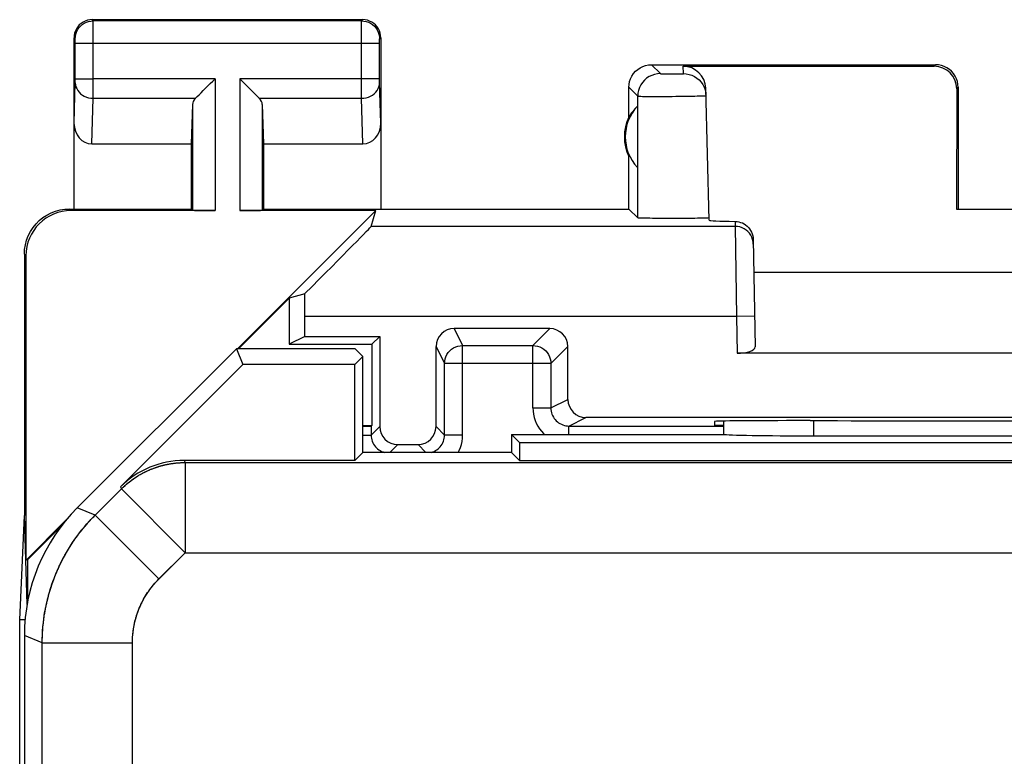
# Model space of a CAD drawing. Units: millimetres. Extents: x -22.9 to 22, y -22.7 to 26.3.
# Drawn here: x -22.9 to -12, y 18.1 to 26.3 of the extents above; entities that cross this region are included whole.
import ezdxf

# ---------------------------------------------------------------- set-up
doc = ezdxf.new("R2010")
doc.units = ezdxf.units.MM
doc.header["$LTSCALE"] = 16.335
for name, color, linetype in [('ASSI', 7, 'CONTINUOUS'), ('DRAFT', 7, 'CONTINUOUS'), ('RACCORDO', 7, 'CONTINUOUS')]:
    doc.layers.add(name, color=color, linetype=linetype)

msp = doc.modelspace()

# ---------------------------------------------------------------- linework, layer by layer
at = {"layer": 'ASSI', "color": 253, "linetype": 'CONTINUOUS'}
for p, q in [((-22.064, 26.293), (-22.077, 26.306)), ((-19.09, 26.293), (-19.077, 26.306)), ((-19.09, 26.293), (-22.064, 26.293)), ((-22.063, 26.28), (-22.063, 26.288)), ((-22.063, 26.255), (-22.063, 26.28)), ((-22.063, 26.171), (-22.063, 26.255)), ((-19.091, 26.133), (-19.09, 26.196)), ((-19.09, 26.247), (-19.09, 26.275)), ((-19.09, 26.196), (-19.09, 26.247)), ((-22.264, 26.093), (-22.277, 26.106)), ((-22.263, 26.084), (-22.263, 26.087)), ((-22.063, 26.043), (-22.063, 26.171)), ((-19.091, 26.055), (-19.091, 26.133)), ((-18.89, 26.093), (-18.877, 26.106)), ((-22.263, 26.08), (-22.263, 26.084)), ((-22.263, 26.073), (-22.263, 26.08)), ((-22.263, 26.063), (-22.263, 26.073)), ((-22.263, 26.05), (-22.263, 26.063)), ((-22.263, 25.644), (-22.263, 26.05)), ((-18.891, 26.043), (-22.263, 26.043)), ((-22.063, 25.538), (-22.063, 26.043)), ((-19.091, 25.604), (-19.091, 26.055)), ((-18.891, 26.073), (-18.89, 26.08)), ((-18.891, 26.066), (-18.891, 26.073)), ((-18.891, 26.055), (-18.891, 26.066)), ((-18.891, 26.043), (-18.891, 26.055)), ((-18.891, 25.647), (-18.891, 26.043)), ((-18.89, 26.08), (-18.89, 26.084)), ((-15.877, 25.806), (-15.778, 25.708)), ((-15.522, 25.708), (-15.525, 25.789)), ((-12.743, 25.789), (-12.727, 25.806)), ((-22.263, 25.65), (-22.063, 25.65)), ((-20.714, 25.65), (-22.063, 25.65)), ((-20.714, 25.65), (-20.714, 24.188)), ((-20.44, 25.65), (-20.44, 24.188)), ((-18.891, 25.65), (-20.44, 25.65)), ((-15.735, 25.706), (-15.713, 25.706)), ((-15.713, 25.706), (-15.689, 25.705)), ((-15.689, 25.705), (-15.663, 25.705)), ((-15.663, 25.705), (-15.636, 25.705)), ((-15.636, 25.705), (-15.61, 25.705)), ((-15.61, 25.705), (-15.586, 25.706)), ((-15.586, 25.706), (-15.564, 25.706)), ((-15.564, 25.706), (-15.547, 25.706)), ((-22.277, 25.157), (-22.263, 25.61)), ((-22.263, 25.633), (-22.263, 25.644)), ((-22.263, 25.623), (-22.263, 25.633)), ((-19.091, 25.532), (-19.091, 25.604)), ((-18.891, 25.635), (-18.891, 25.647)), ((-18.891, 25.624), (-18.891, 25.635)), ((-18.89, 25.617), (-18.891, 25.624)), ((-18.89, 25.611), (-18.89, 25.617)), ((-18.89, 25.608), (-18.89, 25.611)), ((-18.877, 25.157), (-18.89, 25.608)), ((-16.127, 25.556), (-16.028, 25.458)), ((-12.493, 25.539), (-12.477, 25.556)), ((-22.078, 24.928), (-22.063, 25.434)), ((-22.063, 25.434), (-20.93, 25.434)), ((-20.223, 25.434), (-19.09, 25.434)), ((-19.09, 25.474), (-19.091, 25.532)), ((-19.09, 25.434), (-19.09, 25.474)), ((-19.075, 24.928), (-19.09, 25.434)), ((-16.029, 24.108), (-16.028, 25.458)), ((-20.964, 25.364), (-20.964, 24.193)), ((-20.19, 25.364), (-20.19, 24.193)), ((-22.309, 24.188), (-22.327, 24.206)), ((-14.948, 24.013), (-18.983, 24.013)), ((-14.949, 24.069), (-14.948, 24.013)), ((-14.948, 24.013), (-14.934, 23.014)), ((-22.809, 23.688), (-22.827, 23.706)), ((-14.934, 23.014), (-19.717, 23.014)), ((-14.734, 23.017), (-14.934, 23.014)), ((-14.934, 23.014), (-14.927, 22.606)), ((-14.078, 21.69), (-14.078, 21.859)), ((-21.055, 21.417), (-21.045, 21.394)), ((-21.052, 21.394), (-2.308, 21.394)), ((-21.045, 21.394), (-21.045, 20.394)), ((-22.051, 20.802), (-21.752, 21.101)), ((-21.762, 21.124), (-21.752, 21.101)), ((-21.752, 21.101), (-21.045, 20.394)), ((-22.043, 20.81), (-22.241, 20.891)), ((-22.043, 20.81), (-21.336, 20.103)), ((-21.341, 20.098), (-21.045, 20.394)), ((-21.045, 20.394), (-2.308, 20.394)), ((-22.629, 19.396), (-22.827, 19.477)), ((-22.629, 19.396), (-21.629, 19.396))]:
    msp.add_line(p, q, dxfattribs=at)
at = {"layer": 'ASSI', "color": 7, "linetype": 'CONTINUOUS'}
for p, q in [((-22.077, 26.306), (-19.077, 26.306)), ((-22.277, 24.206), (-22.277, 26.106)), ((-18.877, 26.106), (-18.877, 24.206)), ((-15.877, 25.806), (-12.727, 25.806)), ((-15.525, 25.789), (-12.743, 25.789)), ((-16.127, 25.224), (-16.127, 25.556)), ((-15.236, 24.081), (-15.275, 25.546)), ((-12.493, 25.539), (-12.494, 24.204)), ((-12.477, 25.556), (-12.477, 24.206)), ((-20.964, 25.364), (-20.977, 24.928)), ((-20.19, 25.364), (-20.177, 24.928)), ((-16.031, 25.345), (-16.031, 24.666)), ((-22.078, 24.928), (-20.977, 24.928)), ((-20.977, 24.928), (-20.977, 24.206)), ((-20.177, 24.928), (-20.177, 24.206)), ((-20.177, 24.928), (-19.075, 24.928)), ((-16.127, 24.206), (-16.127, 24.788)), ((-22.327, 24.206), (-20.977, 24.206)), ((-20.714, 24.188), (-22.309, 24.188)), ((-20.977, 24.206), (-20.964, 24.193)), ((-20.464, 22.656), (-18.932, 24.188)), ((-18.932, 24.188), (-20.44, 24.188)), ((-20.177, 24.206), (-20.19, 24.193)), ((-20.177, 24.206), (-16.127, 24.206)), ((-18.983, 24.013), (-18.932, 24.188)), ((-16.127, 24.206), (-16.029, 24.108)), ((-12.494, 24.204), (-12.477, 24.206)), ((-12.494, 24.204), (-10.86, 24.204)), ((-14.749, 23.869), (-14.728, 22.679)), ((-22.827, 23.706), (-22.827, 20.806)), ((-22.809, 20.311), (-22.809, 23.688)), ((-14.742, 23.506), (-8.611, 23.506)), ((-19.718, 23.267), (-19.892, 23.216)), ((-19.892, 23.216), (-20.452, 22.656)), ((-19.892, 23.216), (-19.892, 22.706)), ((-19.717, 22.793), (-19.717, 23.014)), ((-19.717, 22.793), (-19.892, 22.706)), ((-19.892, 22.706), (-18.977, 22.706)), ((-19.717, 22.793), (-18.889, 22.793)), ((-18.977, 22.706), (-18.889, 22.793)), ((-18.977, 22.706), (-18.977, 21.806)), ((-20.477, 22.656), (-22.241, 20.891)), ((-20.477, 22.656), (-20.404, 22.481)), ((-19.162, 22.656), (-20.477, 22.656)), ((-19.162, 22.656), (-19.077, 22.57)), ((-8.427, 22.606), (-14.927, 22.606)), ((-19.077, 22.57), (-19.166, 22.481)), ((-19.077, 21.506), (-19.077, 22.57)), ((-21.762, 21.124), (-20.404, 22.481)), ((-19.166, 22.481), (-20.404, 22.481)), ((-19.166, 21.417), (-19.166, 22.481)), ((-15.178, 21.85), (-15.177, 21.806)), ((-14.118, 21.859), (-14.178, 21.859)), ((-15.076, 21.806), (-15.177, 21.806)), ((-17.427, 21.706), (-17.427, 21.506)), ((-17.427, 21.706), (-17.338, 21.617)), ((-17.427, 21.706), (-15.077, 21.706)), ((-17.338, 21.617), (-17.338, 21.417)), ((-17.338, 21.617), (-6.016, 21.617)), ((-15.077, 21.706), (-15.076, 21.707)), ((-14.078, 21.69), (-9.275, 21.69)), ((-19.077, 21.506), (-19.166, 21.417)), ((-17.427, 21.506), (-19.077, 21.506)), ((-17.427, 21.506), (-17.338, 21.417)), ((-19.166, 21.417), (-21.055, 21.417)), ((-17.338, 21.417), (-6.016, 21.417)), ((-22.879, 19.651), (-22.827, 20.806)), ((-22.797, 19.821), (-22.827, 20.806)), ((-22.809, 20.311), (-22.366, 20.754)), ((-22.414, 20.693), (-22.792, 20.316)), ((-22.792, 20.316), (-22.809, 20.311)), ((-22.792, 20.316), (-22.792, 19.849)), ((-22.879, -16.04), (-22.879, 19.651)), ((-22.819, 19.651), (-22.879, 19.651)), ((-22.827, 19.477), (-22.827, -15.866))]:
    msp.add_line(p, q, dxfattribs=at)
for points in [[(-22.077, 26.306), (-22.103, 26.304), (-22.128, 26.299), (-22.153, 26.291), (-22.177, 26.279), (-22.198, 26.264), (-22.218, 26.247), (-22.235, 26.228), (-22.25, 26.206), (-22.261, 26.182), (-22.27, 26.158), (-22.275, 26.132), (-22.277, 26.106)], [(-18.877, 26.106), (-18.878, 26.132), (-18.883, 26.158), (-18.892, 26.182), (-18.903, 26.206), (-18.918, 26.228), (-18.935, 26.247), (-18.955, 26.264), (-18.977, 26.279), (-19, 26.291), (-19.025, 26.299), (-19.051, 26.304), (-19.077, 26.306)], [(-16.127, 25.556), (-16.125, 25.588), (-16.118, 25.621), (-16.108, 25.651), (-16.093, 25.681), (-16.075, 25.708), (-16.053, 25.733), (-16.029, 25.754), (-16.002, 25.772), (-15.972, 25.787), (-15.941, 25.797), (-15.909, 25.804), (-15.877, 25.806)], [(-12.477, 25.556), (-12.479, 25.588), (-12.485, 25.621), (-12.496, 25.651), (-12.51, 25.681), (-12.528, 25.708), (-12.55, 25.733), (-12.574, 25.754), (-12.602, 25.772), (-12.631, 25.787), (-12.662, 25.797), (-12.694, 25.804), (-12.727, 25.806)], [(-20.93, 25.434), (-20.912, 25.453), (-20.891, 25.474), (-20.868, 25.496), (-20.844, 25.52), (-20.819, 25.545), (-20.793, 25.571), (-20.767, 25.597), (-20.74, 25.623), (-20.714, 25.65)], [(-20.223, 25.434), (-20.243, 25.452), (-20.263, 25.473), (-20.285, 25.496), (-20.309, 25.52), (-20.335, 25.545), (-20.36, 25.571), (-20.386, 25.597), (-20.413, 25.624), (-20.44, 25.65)], [(-15.522, 25.708), (-15.49, 25.706), (-15.459, 25.699), (-15.428, 25.689), (-15.399, 25.675), (-15.372, 25.658), (-15.348, 25.637), (-15.326, 25.613), (-15.308, 25.586), (-15.293, 25.558), (-15.282, 25.528), (-15.275, 25.496), (-15.272, 25.464)], [(-22.827, 23.706), (-22.824, 23.758), (-22.816, 23.809), (-22.802, 23.86), (-22.784, 23.909), (-22.759, 23.956), (-22.731, 24), (-22.698, 24.041), (-22.662, 24.077), (-22.622, 24.11), (-22.578, 24.138), (-22.53, 24.163), (-22.481, 24.181), (-22.43, 24.195), (-22.379, 24.203), (-22.327, 24.206)], [(-15.27, 24.105), (-15.289, 24.105), (-15.311, 24.104), (-15.336, 24.103), (-15.365, 24.103), (-15.396, 24.102), (-15.431, 24.102), (-15.469, 24.102), (-15.507, 24.101), (-15.547, 24.101), (-15.588, 24.101), (-15.629, 24.101), (-15.67, 24.101), (-15.711, 24.101), (-15.751, 24.101), (-15.79, 24.102), (-15.828, 24.102), (-15.864, 24.102), (-15.896, 24.103), (-15.925, 24.103), (-15.951, 24.104), (-15.973, 24.104), (-15.993, 24.105), (-16.008, 24.106), (-16.019, 24.106), (-16.026, 24.107), (-16.029, 24.108)], [(-15.237, 24.108), (-15.239, 24.107), (-15.245, 24.107), (-15.255, 24.106), (-15.27, 24.105)], [(-14.949, 24.069), (-14.928, 24.067), (-14.908, 24.064), (-14.888, 24.058), (-14.869, 24.051), (-14.85, 24.041), (-14.833, 24.03), (-14.817, 24.017), (-14.802, 24.002), (-14.789, 23.986), (-14.777, 23.969), (-14.767, 23.95), (-14.759, 23.93), (-14.754, 23.91), (-14.75, 23.89), (-14.749, 23.869)]]:
    msp.add_lwpolyline(points, dxfattribs=at)
at = {"layer": 'ASSI', "color": 253, "linetype": 'CONTINUOUS'}
for points in [[(-22.264, 26.093), (-22.262, 26.119), (-22.257, 26.144), (-22.248, 26.169), (-22.237, 26.193), (-22.222, 26.214), (-22.205, 26.234), (-22.185, 26.251), (-22.163, 26.266), (-22.14, 26.277), (-22.115, 26.286), (-22.09, 26.291), (-22.064, 26.293)], [(-22.063, 26.288), (-22.063, 26.29), (-22.063, 26.292), (-22.064, 26.293)], [(-19.09, 26.275), (-19.09, 26.285), (-19.09, 26.288), (-19.09, 26.29), (-19.09, 26.292), (-19.09, 26.293)], [(-19.09, 26.293), (-19.064, 26.291), (-19.038, 26.286), (-19.013, 26.277), (-18.99, 26.266), (-18.968, 26.251), (-18.948, 26.234), (-18.931, 26.214), (-18.917, 26.193), (-18.905, 26.169), (-18.897, 26.144), (-18.892, 26.119), (-18.89, 26.093)], [(-22.263, 26.087), (-22.263, 26.088), (-22.263, 26.089), (-22.263, 26.09), (-22.263, 26.091), (-22.263, 26.092), (-22.263, 26.092), (-22.263, 26.093), (-22.264, 26.093)], [(-18.89, 26.084), (-18.89, 26.087), (-18.89, 26.088), (-18.89, 26.089), (-18.89, 26.09), (-18.89, 26.091), (-18.89, 26.092), (-18.89, 26.092), (-18.89, 26.093), (-18.89, 26.093)], [(-15.778, 25.708), (-15.811, 25.705), (-15.843, 25.699), (-15.874, 25.688), (-15.903, 25.674), (-15.931, 25.656), (-15.955, 25.634), (-15.977, 25.61), (-15.995, 25.583), (-16.009, 25.553), (-16.02, 25.522), (-16.026, 25.49), (-16.028, 25.458)], [(-15.778, 25.708), (-15.777, 25.707), (-15.775, 25.707), (-15.772, 25.707), (-15.767, 25.707), (-15.76, 25.706), (-15.753, 25.706), (-15.735, 25.706)], [(-15.547, 25.706), (-15.539, 25.706), (-15.533, 25.707), (-15.529, 25.707), (-15.525, 25.707), (-15.523, 25.707), (-15.522, 25.708)], [(-22.263, 25.61), (-22.263, 25.614), (-22.263, 25.623)], [(-22.263, 25.607), (-22.261, 25.584), (-22.256, 25.562), (-22.247, 25.541), (-22.236, 25.521), (-22.221, 25.502), (-22.204, 25.485), (-22.184, 25.47), (-22.163, 25.457), (-22.139, 25.447), (-22.115, 25.44), (-22.089, 25.435), (-22.063, 25.434)], [(-22.063, 25.434), (-22.063, 25.45), (-22.063, 25.538)], [(-19.09, 25.434), (-19.064, 25.435), (-19.039, 25.44), (-19.014, 25.447), (-18.991, 25.457), (-18.969, 25.47), (-18.949, 25.485), (-18.932, 25.502), (-18.918, 25.521), (-18.906, 25.541), (-18.897, 25.562), (-18.892, 25.584), (-18.89, 25.607)], [(-16.028, 25.458), (-16.026, 25.457), (-16.019, 25.457), (-16.008, 25.456), (-15.993, 25.456), (-15.975, 25.455), (-15.953, 25.455), (-15.928, 25.455), (-15.9, 25.455), (-15.869, 25.455), (-15.836, 25.455), (-15.8, 25.455), (-15.763, 25.455), (-15.725, 25.455), (-15.686, 25.455), (-15.647, 25.455), (-15.608, 25.456), (-15.569, 25.456), (-15.531, 25.457), (-15.494, 25.457), (-15.459, 25.458), (-15.427, 25.458), (-15.396, 25.459), (-15.368, 25.46), (-15.344, 25.46), (-15.323, 25.461), (-15.305, 25.462), (-15.291, 25.462), (-15.281, 25.463), (-15.275, 25.464), (-15.272, 25.464)], [(-14.748, 23.817), (-14.75, 23.843), (-14.755, 23.868), (-14.764, 23.892), (-14.776, 23.916), (-14.79, 23.937), (-14.808, 23.956), (-14.827, 23.973), (-14.849, 23.987), (-14.872, 23.999), (-14.897, 24.007), (-14.922, 24.012), (-14.948, 24.013)], [(-21.752, 21.101), (-21.747, 21.106), (-21.743, 21.11), (-21.738, 21.115), (-21.733, 21.12), (-21.728, 21.124), (-21.723, 21.129), (-21.718, 21.133), (-21.713, 21.138), (-21.708, 21.142), (-21.703, 21.147), (-21.698, 21.151), (-21.693, 21.156), (-21.688, 21.16), (-21.683, 21.164), (-21.678, 21.168), (-21.672, 21.173), (-21.667, 21.177), (-21.662, 21.181), (-21.656, 21.185), (-21.651, 21.189), (-21.646, 21.193), (-21.64, 21.197), (-21.635, 21.201), (-21.63, 21.205), (-21.624, 21.209), (-21.619, 21.213), (-21.613, 21.217), (-21.608, 21.221), (-21.602, 21.224), (-21.596, 21.228), (-21.591, 21.232), (-21.585, 21.235), (-21.58, 21.239), (-21.574, 21.243), (-21.568, 21.246), (-21.562, 21.25), (-21.557, 21.253), (-21.551, 21.256), (-21.545, 21.26), (-21.539, 21.263), (-21.533, 21.266), (-21.528, 21.27), (-21.522, 21.273), (-21.516, 21.276), (-21.51, 21.279), (-21.504, 21.282), (-21.498, 21.285), (-21.492, 21.288), (-21.486, 21.291), (-21.48, 21.294), (-21.474, 21.297), (-21.468, 21.3), (-21.462, 21.303), (-21.456, 21.306), (-21.449, 21.308), (-21.443, 21.311), (-21.437, 21.314), (-21.431, 21.316), (-21.425, 21.319), (-21.418, 21.321), (-21.412, 21.324), (-21.406, 21.326), (-21.4, 21.329), (-21.393, 21.331), (-21.387, 21.333), (-21.381, 21.336), (-21.374, 21.338), (-21.368, 21.34), (-21.362, 21.342), (-21.355, 21.344), (-21.349, 21.346), (-21.343, 21.348), (-21.336, 21.35), (-21.33, 21.352), (-21.323, 21.354), (-21.317, 21.356), (-21.31, 21.358), (-21.304, 21.36), (-21.297, 21.361), (-21.291, 21.363), (-21.284, 21.365), (-21.278, 21.366), (-21.271, 21.368), (-21.265, 21.369), (-21.258, 21.371), (-21.252, 21.372), (-21.245, 21.374), (-21.239, 21.375), (-21.232, 21.376), (-21.225, 21.377), (-21.219, 21.379), (-21.212, 21.38), (-21.206, 21.381), (-21.199, 21.382), (-21.192, 21.383), (-21.186, 21.384), (-21.179, 21.385), (-21.172, 21.386), (-21.166, 21.386), (-21.159, 21.387), (-21.152, 21.388), (-21.146, 21.389), (-21.139, 21.389), (-21.132, 21.39), (-21.126, 21.391), (-21.119, 21.391), (-21.112, 21.392), (-21.106, 21.392), (-21.099, 21.392), (-21.092, 21.393), (-21.085, 21.393), (-21.079, 21.393), (-21.072, 21.393), (-21.065, 21.394), (-21.059, 21.394), (-21.052, 21.394)], [(-22.629, 9.958), (-22.629, 19.407), (-22.629, 19.418), (-22.629, 19.43), (-22.629, 19.441), (-22.628, 19.453), (-22.628, 19.464), (-22.628, 19.475), (-22.627, 19.487), (-22.626, 19.498), (-22.626, 19.509), (-22.625, 19.521), (-22.624, 19.532), (-22.624, 19.543), (-22.623, 19.555), (-22.622, 19.566), (-22.621, 19.578), (-22.62, 19.589), (-22.619, 19.6), (-22.617, 19.611), (-22.616, 19.623), (-22.615, 19.634), (-22.613, 19.645), (-22.612, 19.657), (-22.61, 19.668), (-22.609, 19.679), (-22.607, 19.69), (-22.606, 19.702), (-22.604, 19.713), (-22.602, 19.724), (-22.6, 19.735), (-22.598, 19.747), (-22.596, 19.758), (-22.594, 19.769), (-22.592, 19.78), (-22.59, 19.791), (-22.587, 19.803), (-22.585, 19.814), (-22.583, 19.825), (-22.58, 19.836), (-22.578, 19.847), (-22.575, 19.858), (-22.572, 19.869), (-22.57, 19.88), (-22.567, 19.891), (-22.564, 19.902), (-22.561, 19.913), (-22.558, 19.924), (-22.555, 19.935), (-22.552, 19.946), (-22.549, 19.957), (-22.545, 19.968), (-22.542, 19.979), (-22.539, 19.99), (-22.535, 20.001), (-22.532, 20.011), (-22.528, 20.022), (-22.525, 20.033), (-22.521, 20.044), (-22.517, 20.055), (-22.514, 20.065), (-22.51, 20.076), (-22.506, 20.087), (-22.502, 20.097), (-22.498, 20.108), (-22.494, 20.119), (-22.49, 20.129), (-22.485, 20.14), (-22.481, 20.15), (-22.477, 20.161), (-22.472, 20.171), (-22.468, 20.182), (-22.464, 20.192), (-22.459, 20.203), (-22.454, 20.213), (-22.45, 20.224), (-22.445, 20.234), (-22.44, 20.244), (-22.435, 20.254), (-22.43, 20.265), (-22.425, 20.275), (-22.42, 20.285), (-22.415, 20.295), (-22.41, 20.306), (-22.405, 20.316), (-22.4, 20.326), (-22.394, 20.336), (-22.389, 20.346), (-22.384, 20.356), (-22.378, 20.366), (-22.372, 20.376), (-22.367, 20.386), (-22.361, 20.395), (-22.355, 20.405), (-22.35, 20.415), (-22.344, 20.425), (-22.338, 20.435), (-22.332, 20.444), (-22.326, 20.454), (-22.32, 20.464), (-22.314, 20.473), (-22.308, 20.483), (-22.302, 20.492), (-22.295, 20.502), (-22.289, 20.511), (-22.283, 20.521), (-22.276, 20.53), (-22.27, 20.54), (-22.263, 20.549), (-22.257, 20.558), (-22.25, 20.567), (-22.243, 20.577), (-22.236, 20.586), (-22.23, 20.595), (-22.223, 20.604), (-22.216, 20.613), (-22.209, 20.622), (-22.202, 20.631), (-22.195, 20.64), (-22.188, 20.649), (-22.181, 20.658), (-22.173, 20.666), (-22.166, 20.675), (-22.159, 20.684), (-22.151, 20.693), (-22.144, 20.701), (-22.137, 20.71), (-22.129, 20.718), (-22.122, 20.727), (-22.114, 20.735), (-22.106, 20.744), (-22.099, 20.752), (-22.091, 20.761), (-22.083, 20.769), (-22.075, 20.777), (-22.067, 20.785), (-22.059, 20.793), (-22.051, 20.802)], [(-21.629, 11.432), (-21.629, 19.402), (-21.629, 19.409), (-21.629, 19.416), (-21.629, 19.422), (-21.629, 19.429), (-21.628, 19.436), (-21.628, 19.443), (-21.628, 19.449), (-21.627, 19.456), (-21.627, 19.463), (-21.627, 19.469), (-21.626, 19.476), (-21.625, 19.483), (-21.625, 19.489), (-21.624, 19.496), (-21.624, 19.503), (-21.623, 19.509), (-21.622, 19.516), (-21.621, 19.523), (-21.62, 19.529), (-21.619, 19.536), (-21.618, 19.543), (-21.617, 19.549), (-21.616, 19.556), (-21.615, 19.563), (-21.614, 19.569), (-21.613, 19.576), (-21.612, 19.582), (-21.61, 19.589), (-21.609, 19.596), (-21.608, 19.602), (-21.606, 19.609), (-21.605, 19.615), (-21.603, 19.622), (-21.602, 19.628), (-21.6, 19.635), (-21.599, 19.641), (-21.597, 19.648), (-21.595, 19.654), (-21.593, 19.661), (-21.592, 19.667), (-21.59, 19.674), (-21.588, 19.68), (-21.586, 19.687), (-21.584, 19.693), (-21.582, 19.7), (-21.58, 19.706), (-21.578, 19.712), (-21.576, 19.719), (-21.573, 19.725), (-21.571, 19.731), (-21.569, 19.738), (-21.567, 19.744), (-21.564, 19.75), (-21.562, 19.756), (-21.559, 19.763), (-21.557, 19.769), (-21.554, 19.775), (-21.552, 19.781), (-21.549, 19.788), (-21.547, 19.794), (-21.544, 19.8), (-21.541, 19.806), (-21.538, 19.812), (-21.536, 19.818), (-21.533, 19.824), (-21.53, 19.83), (-21.527, 19.836), (-21.524, 19.842), (-21.521, 19.848), (-21.518, 19.854), (-21.515, 19.86), (-21.512, 19.866), (-21.508, 19.872), (-21.505, 19.878), (-21.502, 19.884), (-21.499, 19.89), (-21.495, 19.896), (-21.492, 19.901), (-21.489, 19.907), (-21.485, 19.913), (-21.482, 19.919), (-21.478, 19.924), (-21.474, 19.93), (-21.471, 19.936), (-21.467, 19.941), (-21.464, 19.947), (-21.46, 19.953), (-21.456, 19.958), (-21.452, 19.964), (-21.448, 19.969), (-21.445, 19.975), (-21.441, 19.98), (-21.437, 19.986), (-21.433, 19.991), (-21.429, 19.996), (-21.425, 20.002), (-21.421, 20.007), (-21.416, 20.012), (-21.412, 20.018), (-21.408, 20.023), (-21.404, 20.028), (-21.4, 20.033), (-21.395, 20.038), (-21.391, 20.044), (-21.387, 20.049), (-21.382, 20.054), (-21.378, 20.059), (-21.373, 20.064), (-21.369, 20.069), (-21.364, 20.074), (-21.36, 20.079), (-21.355, 20.083), (-21.351, 20.088), (-21.346, 20.093), (-21.341, 20.098)]]:
    msp.add_lwpolyline(points, dxfattribs=at)
at = {"layer": 'ASSI', "color": 7, "linetype": 'CONTINUOUS'}
for radius, start, end in [(0.49, 136.2077, 223.7923), (0.5, 154.1581, 205.8419)]:
    msp.add_arc((-15.677, 25.006), radius, start, end, dxfattribs=at)
for centre, major_axis, ratio, start_param, end_param in [((-15.525, 25.539), (-0.004, 0.25), 0.99939, -1.560976, -0.016356), ((-12.743, 25.539), (0.123, 0.218), 0.999112, -1.055595, 0.514897), ((-20.714, 25.361), (0.25, 0), 0.57735, 2.617994, 3.124139), ((-20.44, 25.361), (0.25, 0), 0.57735, 0.017453, 0.523599), ((-15.723, 25.006), (0.46, 0), 0.994988, 2.305328, 2.644816), ((-22.077, 25.159), (0.007, 0.231), 0.865926, -4.677489, -3.115419), ((-19.077, 25.159), (-0.007, 0.231), 0.865926, -3.167766, -1.605696), ((-22.309, 23.688), (-0.354, 0.354), 0.999695, -0.785246, 0.785246), ((-20.714, 24.193), (0.25, 0), 0.017455, -3.124139, -1.570796), ((-20.44, 24.193), (0.25, 0), 0.017455, -1.570796, -0.017453), ((-19.983, 23.014), (1, 1), 0.006171, -1.308481, -0.011282), ((-14.236, 24.081), (1, 0), 0.017447, -3.141136, -2.363991), ((-19.735, 23.014), (0, 1), 0.017455, -1.570796, -1.314652), ((-14.928, 22.679), (0.2, -0.001), 0.363898, -1.563475, 0.007322), ((-14.177, 21.85), (1, 0), 0.008729, 1.57171, 3.141821), ((-14.577, -140.07), (-0.5, 162.482), 0.000109, 6.366055, 6.376381), ((-11.677, 21.988), (14.995, 0), 0.008727, -1.734322, -1.40727), ((-14.079, 21.708), (1, 0), 0.01767, -3.066173, -1.570316), ((-21.055, 20.417), (-0.383, 0.924), 0.999822, -0.392636, 0.392636), ((-20.826, 19.477), (1.848, -0.766), 0.999822, 2.748957, 3.534229)]:
    msp.add_ellipse(centre, major_axis=major_axis, ratio=ratio, start_param=start_param, end_param=end_param, dxfattribs=at)
at = {"layer": 'DRAFT', "color": 7, "linetype": 'CONTINUOUS'}
for p, q in [((-20.477, 22.656), (-20.404, 22.481)), ((-19.162, 22.656), (-20.477, 22.656)), ((-19.162, 22.656), (-19.077, 22.57)), ((-19.077, 22.57), (-19.166, 22.481)), ((-19.077, 21.506), (-19.077, 22.57)), ((-19.166, 22.481), (-20.404, 22.481)), ((-19.166, 21.417), (-19.166, 22.481)), ((-19.077, 21.806), (-18.977, 21.806)), ((-17.427, 21.706), (-17.427, 21.506)), ((-17.427, 21.706), (-17.338, 21.617)), ((-17.338, 21.617), (-17.338, 21.417)), ((-17.338, 21.617), (-6.016, 21.617)), ((-19.077, 21.506), (-19.166, 21.417)), ((-17.427, 21.506), (-19.077, 21.506)), ((-17.427, 21.506), (-17.338, 21.417)), ((-17.338, 21.417), (-6.016, 21.417))]:
    msp.add_line(p, q, dxfattribs=at)
at = {"layer": 'RACCORDO', "color": 253, "linetype": 'CONTINUOUS'}
for p, q in [((-18.064, 22.88), (-17.97, 22.692)), ((-17.002, 22.88), (-17.191, 22.692)), ((-18.264, 22.68), (-18.17, 22.492)), ((-17.97, 21.699), (-17.97, 22.692)), ((-17.97, 22.692), (-17.191, 22.692)), ((-17.191, 21.999), (-17.191, 22.692)), ((-16.802, 22.68), (-16.991, 22.492)), ((-16.991, 22.492), (-18.17, 22.492)), ((-16.991, 22.492), (-16.991, 21.999)), ((-16.991, 21.999), (-16.802, 22.093)), ((-17.191, 21.999), (-16.991, 21.999)), ((-16.791, 21.799), (-16.602, 21.893)), ((-14.078, 21.69), (-14.078, 21.859)), ((-18.889, 21.793), (-18.984, 21.699)), ((-18.264, 21.793), (-18.17, 21.699)), ((-16.791, 21.706), (-16.791, 21.799)), ((-19.077, 21.699), (-18.984, 21.699)), ((-17.97, 21.699), (-18.17, 21.699)), ((-18.689, 21.593), (-18.777, 21.506)), ((-18.464, 21.593), (-18.377, 21.506)), ((-21.055, 21.417), (-21.045, 21.394)), ((-21.045, 21.394), (-21.045, 20.394)), ((-21.045, 21.394), (-2.308, 21.394)), ((-22.043, 20.81), (-21.752, 21.101)), ((-21.762, 21.124), (-21.752, 21.101)), ((-21.752, 21.101), (-21.045, 20.394)), ((-22.043, 20.81), (-22.241, 20.891)), ((-22.043, 20.81), (-21.336, 20.103)), ((-21.336, 20.103), (-21.045, 20.394)), ((-21.045, 20.394), (-2.308, 20.394)), ((-22.629, 19.396), (-22.827, 19.477)), ((-22.629, 9.958), (-22.629, 19.396)), ((-22.629, 19.396), (-21.629, 19.396)), ((-21.629, 11.432), (-21.629, 19.396))]:
    msp.add_line(p, q, dxfattribs=at)
at = {"layer": 'RACCORDO', "color": 7, "linetype": 'CONTINUOUS'}
for p, q in [((-17.002, 22.88), (-18.064, 22.88)), ((-18.889, 22.793), (-18.889, 21.793)), ((-20.477, 22.656), (-22.241, 20.891)), ((-18.264, 21.793), (-18.264, 22.68)), ((-16.802, 22.093), (-16.802, 22.68)), ((-18.17, 21.699), (-18.17, 22.492)), ((-21.762, 21.124), (-20.404, 22.481)), ((-6.751, 21.893), (-16.602, 21.893)), ((-18.984, 21.799), (-18.977, 21.806)), ((-18.984, 21.799), (-18.984, 21.699)), ((-16.791, 21.799), (-15.076, 21.799)), ((-17.427, 21.706), (-15.077, 21.706)), ((-15.077, 21.706), (-15.076, 21.707)), ((-14.078, 21.69), (-9.275, 21.69)), ((-18.689, 21.593), (-18.464, 21.593)), ((-19.166, 21.417), (-21.055, 21.417)), ((-22.827, 19.477), (-22.827, -15.866))]:
    msp.add_line(p, q, dxfattribs=at)
at = {"layer": 'RACCORDO', "color": 253, "linetype": 'CONTINUOUS'}
for points in [[(-18.17, 22.492), (-18.168, 22.518), (-18.163, 22.544), (-18.154, 22.568), (-18.143, 22.592), (-18.128, 22.614), (-18.111, 22.633), (-18.091, 22.65), (-18.07, 22.665), (-18.046, 22.677), (-18.021, 22.685), (-17.996, 22.69), (-17.97, 22.692)], [(-17.191, 22.692), (-17.165, 22.69), (-17.139, 22.685), (-17.114, 22.677), (-17.091, 22.665), (-17.069, 22.65), (-17.049, 22.633), (-17.032, 22.614), (-17.018, 22.592), (-17.006, 22.568), (-16.998, 22.544), (-16.992, 22.518), (-16.991, 22.492)], [(-17.191, 21.999), (-17.189, 21.963), (-17.184, 21.929), (-17.177, 21.895), (-17.166, 21.862), (-17.153, 21.829), (-17.137, 21.798), (-17.118, 21.769), (-17.097, 21.741), (-17.073, 21.716), (-17.062, 21.706)], [(-16.991, 21.999), (-16.99, 21.981), (-16.988, 21.964), (-16.984, 21.947), (-16.979, 21.93), (-16.972, 21.914), (-16.964, 21.899), (-16.954, 21.884), (-16.944, 21.87), (-16.932, 21.857), (-16.919, 21.846), (-16.905, 21.835), (-16.891, 21.826), (-16.875, 21.818), (-16.859, 21.811), (-16.842, 21.806), (-16.825, 21.802), (-16.808, 21.8), (-16.791, 21.799)], [(-18.984, 21.699), (-18.983, 21.681), (-18.981, 21.664), (-18.977, 21.647), (-18.972, 21.63), (-18.965, 21.614), (-18.957, 21.599), (-18.948, 21.584), (-18.937, 21.57), (-18.925, 21.557), (-18.912, 21.546), (-18.898, 21.535), (-18.884, 21.526), (-18.868, 21.518), (-18.852, 21.511), (-18.836, 21.506)], [(-18.317, 21.506), (-18.301, 21.511), (-18.285, 21.518), (-18.27, 21.526), (-18.255, 21.535), (-18.241, 21.546), (-18.228, 21.557), (-18.217, 21.57), (-18.206, 21.584), (-18.197, 21.599), (-18.188, 21.614), (-18.182, 21.63), (-18.177, 21.647), (-18.173, 21.664), (-18.17, 21.681), (-18.17, 21.699)], [(-18.02, 21.506), (-18.007, 21.529), (-17.994, 21.562), (-17.983, 21.595), (-17.976, 21.629), (-17.971, 21.663), (-17.97, 21.699)], [(-21.752, 21.101), (-21.731, 21.121), (-21.71, 21.141), (-21.688, 21.16), (-21.665, 21.178), (-21.642, 21.196), (-21.619, 21.213), (-21.595, 21.229), (-21.57, 21.245), (-21.545, 21.26), (-21.52, 21.274), (-21.494, 21.287), (-21.468, 21.3), (-21.441, 21.312), (-21.414, 21.323), (-21.387, 21.333), (-21.36, 21.343), (-21.332, 21.352), (-21.304, 21.36), (-21.276, 21.367), (-21.247, 21.373), (-21.219, 21.379), (-21.19, 21.383), (-21.161, 21.387), (-21.132, 21.39), (-21.103, 21.392), (-21.074, 21.393), (-21.045, 21.394)], [(-22.629, 19.396), (-22.629, 19.439), (-22.627, 19.483), (-22.625, 19.526), (-22.622, 19.57), (-22.617, 19.613), (-22.612, 19.657), (-22.606, 19.7), (-22.599, 19.743), (-22.591, 19.786), (-22.582, 19.828), (-22.572, 19.871), (-22.561, 19.913), (-22.549, 19.955), (-22.537, 19.997), (-22.523, 20.038), (-22.509, 20.08), (-22.493, 20.12), (-22.477, 20.161), (-22.46, 20.201), (-22.442, 20.241), (-22.423, 20.28), (-22.403, 20.319), (-22.383, 20.357), (-22.361, 20.395), (-22.339, 20.433), (-22.316, 20.47), (-22.292, 20.507), (-22.267, 20.543), (-22.242, 20.578), (-22.216, 20.613), (-22.189, 20.647), (-22.161, 20.681), (-22.133, 20.714), (-22.104, 20.747), (-22.074, 20.778), (-22.043, 20.81)], [(-21.629, 19.396), (-21.629, 19.417), (-21.628, 19.439), (-21.627, 19.461), (-21.625, 19.483), (-21.623, 19.505), (-21.621, 19.526), (-21.618, 19.548), (-21.614, 19.569), (-21.61, 19.591), (-21.606, 19.612), (-21.601, 19.633), (-21.595, 19.654), (-21.589, 19.675), (-21.583, 19.696), (-21.576, 19.717), (-21.569, 19.738), (-21.561, 19.758), (-21.553, 19.778), (-21.545, 19.798), (-21.536, 19.818), (-21.526, 19.838), (-21.516, 19.857), (-21.506, 19.877), (-21.495, 19.896), (-21.484, 19.914), (-21.473, 19.933), (-21.461, 19.951), (-21.448, 19.969), (-21.436, 19.987), (-21.423, 20.004), (-21.409, 20.021), (-21.395, 20.038), (-21.381, 20.055), (-21.367, 20.071), (-21.352, 20.087), (-21.336, 20.103)]]:
    msp.add_lwpolyline(points, dxfattribs=at)
at = {"layer": 'RACCORDO', "color": 7, "linetype": 'CONTINUOUS'}
for centre, major_axis, ratio, start_param, end_param in [((-18.064, 22.68), (-0.089, 0.179), 0.99981, -0.463541, 1.107103), ((-17.002, 22.68), (0.141, 0.141), 0.999695, -0.785246, 0.785246), ((-16.602, 22.093), (0.179, 0.089), 0.99981, 2.678052, 4.248696), ((-14.577, -140.07), (-0.5, 162.482), 0.000109, 0.08287, 0.093196), ((-19.184, 21.799), (0.2, 0), 0.008727, -1.004833, -0.008727), ((-18.689, 21.793), (-0.141, -0.141), 0.999924, -0.78536, 0.78536), ((-18.464, 21.793), (0.141, -0.141), 0.999924, -0.78536, 0.78536), ((-14.079, 21.708), (1, 0), 0.01767, -3.066173, -1.570316), ((-21.055, 20.417), (-0.383, 0.924), 0.999822, -0.392636, 0.392636), ((-20.826, 19.477), (1.848, -0.766), 0.999822, 2.748957, 3.534229)]:
    msp.add_ellipse(centre, major_axis=major_axis, ratio=ratio, start_param=start_param, end_param=end_param, dxfattribs=at)

doc.saveas('drawing.dxf')
